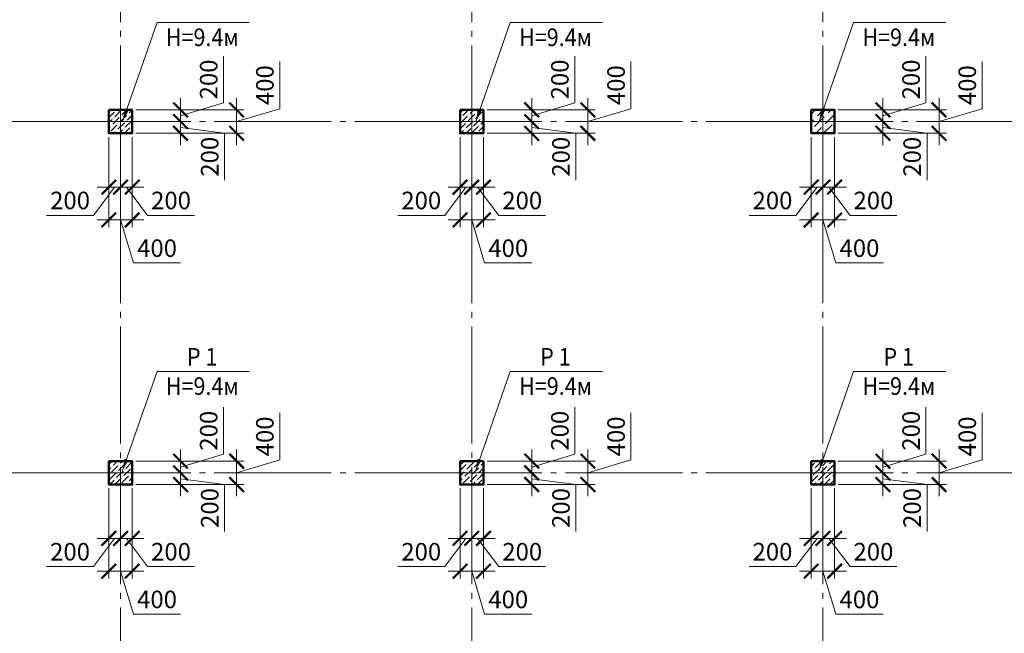
# Model space of a CAD drawing. Units: millimetres. Extents: x 316482 to 417112, y -324817 to -245981.
# Drawn here: x 379959 to 396781, y -310728 to -300246 of the extents above; entities that cross this region are included whole.
import ezdxf

# ---------------------------------------------------------------- set-up
doc = ezdxf.new("R2010")
doc.units = ezdxf.units.MM
doc.linetypes.add('CENTER', pattern=[50.8, 31.75, -6.35, 6.35, -6.35])
doc.linetypes.add('GOST2.303 5', pattern=[24, 20, -1.5, 1, -1.5])
for name, color, linetype, lineweight in [('опалу кол', 237, 'Continuous', 50), ('Оси', 197, 'CENTER', 9), ('РАЗМЕР', 125, 'Continuous', 13), ('Текст', 7, 'Continuous', 15), ('Штриховка', 252, 'Continuous', 9)]:
    doc.layers.add(name, color=color, linetype=linetype, lineweight=lineweight)
doc.styles.add('Arial Cyr_0.9', font='ARIAL.TTF', dxfattribs={"width": 0.9})
doc.dimstyles.new('SPDS', dxfattribs={"dimscale": 100, "dimtxt": 3, "dimasz": 2.5, "dimexe": 1.25, "dimexo": 0.625, "dimgap": 1, "dimtad": 1, "dimdec": 0, "dimrnd": 0.001, "dimtxsty": 'Arial Cyr_0.9', "dimblk": 'ARCHTICK', "dimcen": 2.5, "dimdle": 2, "dimclrd": 256, "dimclre": 256, "dimclrt": 256, "dimadec": 0, "dimazin": 2, "dimtfac": 0.75, "dimtdec": 0, "dimtmove": 1, "dimatfit": 3, "dimfxl": 1.25, "dimtolj": 1, "dimlwd": -1, "dimlwe": -1, "dimarcsym": 0})

# ---------------------------------------------------------------- blocks, each defined once
blk = doc.blocks.new('_ArchTick')
at = {"color": 0, "linetype": 'ByBlock', "const_width": 0.15}
blk.add_lwpolyline([(-0.5, -0.5), (0.5, 0.5)], dxfattribs=at)
blk = doc.blocks.new('*D288')
at = {"layer": 'РАЗМЕР', "ltscale": 50}
for p, q in [((383442, -301667), (383442, -300867)), ((382707, -301587), (382707, -302187)), ((382707, -301887), (383442, -301667)), ((381945, -301787), (382832, -301787)), ((381945, -301987), (382832, -301987))]:
    blk.add_line(p, q, dxfattribs=at)
at = {"layer": 'РАЗМЕР', "ltscale": 50, "xscale": 250, "yscale": 250, "zscale": 250}
for p, rotation in [((382707, -301787), 90), ((382707, -301987), 270)]:
    blk.add_blockref('_ArchTick', p, dxfattribs=dict(at, rotation=rotation))
at = {"layer": 'РАЗМЕР', "ltscale": 50, "insert": (383188, -301267), "char_height": 300, "attachment_point": 5, "rotation": 90, "style": 'Arial Cyr_0.9'}
blk.add_mtext('\\A1;200', dxfattribs=at)
blk = doc.blocks.new('*D289')
at = {"layer": 'РАЗМЕР', "ltscale": 50}
for p, q in [((382707, -301787), (382707, -302387)), ((381945, -301987), (382832, -301987)), ((382707, -302087), (383460, -302187)), ((381945, -302187), (382832, -302187)), ((383460, -302187), (383460, -302987))]:
    blk.add_line(p, q, dxfattribs=at)
at = {"layer": 'РАЗМЕР', "ltscale": 50, "xscale": 250, "yscale": 250, "zscale": 250}
for p, rotation in [((382707, -301987), 90), ((382707, -302187), 270)]:
    blk.add_blockref('_ArchTick', p, dxfattribs=dict(at, rotation=rotation))
at = {"layer": 'РАЗМЕР', "ltscale": 50, "insert": (383206, -302587), "char_height": 300, "attachment_point": 5, "rotation": 90, "style": 'Arial Cyr_0.9'}
blk.add_mtext('\\A1;200', dxfattribs=at)
blk = doc.blocks.new('*D290')
at = {"layer": 'РАЗМЕР', "ltscale": 50}
for p, q in [((381482, -302250), (381482, -303231)), ((381682, -302250), (381682, -303231)), ((381582, -303106), (381220, -303588)), ((381282, -303106), (381882, -303106)), ((381220, -303588), (380420, -303588))]:
    blk.add_line(p, q, dxfattribs=at)
at = {"layer": 'РАЗМЕР', "ltscale": 50, "xscale": 250, "yscale": 250, "zscale": 250, "rotation": 180}
blk.add_blockref('_ArchTick', (381482, -303106), dxfattribs=at)
at = {"layer": 'РАЗМЕР', "ltscale": 50, "xscale": 250, "yscale": 250, "zscale": 250}
blk.add_blockref('_ArchTick', (381682, -303106), dxfattribs=at)
at = {"layer": 'РАЗМЕР', "ltscale": 50, "insert": (380820, -303334), "char_height": 300, "attachment_point": 5, "style": 'Arial Cyr_0.9'}
blk.add_mtext('\\A1;200', dxfattribs=at)
blk = doc.blocks.new('*D197')
at = {"layer": 'РАЗМЕР', "ltscale": 50}
for p, q in [((381682, -302250), (381682, -303231)), ((381882, -302250), (381882, -303231)), ((382082, -303106), (381482, -303106)), ((381782, -303106), (382145, -303588)), ((382145, -303588), (382945, -303588))]:
    blk.add_line(p, q, dxfattribs=at)
at = {"layer": 'РАЗМЕР', "ltscale": 50, "xscale": 250, "yscale": 250, "zscale": 250, "rotation": 180}
blk.add_blockref('_ArchTick', (381682, -303106), dxfattribs=at)
at = {"layer": 'РАЗМЕР', "ltscale": 50, "xscale": 250, "yscale": 250, "zscale": 250}
blk.add_blockref('_ArchTick', (381882, -303106), dxfattribs=at)
at = {"layer": 'РАЗМЕР', "ltscale": 50, "insert": (382545, -303334), "char_height": 300, "attachment_point": 5, "style": 'Arial Cyr_0.9'}
blk.add_mtext('\\A1;200', dxfattribs=at)
blk = doc.blocks.new('*D291')
at = {"layer": 'РАЗМЕР', "ltscale": 50}
for p, q in [((381482, -302250), (381482, -303792)), ((381882, -302250), (381882, -303792)), ((381282, -303667), (382082, -303667)), ((381682, -303667), (381903, -304402)), ((381903, -304402), (382709, -304402))]:
    blk.add_line(p, q, dxfattribs=at)
at = {"layer": 'РАЗМЕР', "ltscale": 50, "xscale": 250, "yscale": 250, "zscale": 250, "rotation": 180}
blk.add_blockref('_ArchTick', (381482, -303667), dxfattribs=at)
at = {"layer": 'РАЗМЕР', "ltscale": 50, "xscale": 250, "yscale": 250, "zscale": 250}
blk.add_blockref('_ArchTick', (381882, -303667), dxfattribs=at)
at = {"layer": 'РАЗМЕР', "ltscale": 50, "insert": (382306, -304149), "char_height": 300, "attachment_point": 5, "style": 'Arial Cyr_0.9'}
blk.add_mtext('\\A1;400', dxfattribs=at)
blk = doc.blocks.new('*D292')
at = {"layer": 'РАЗМЕР', "ltscale": 50}
for p, q in [((384401, -301767), (384401, -300960)), ((383666, -301587), (383666, -302387)), ((383666, -301987), (384401, -301767)), ((381945, -301787), (383791, -301787)), ((381945, -302187), (383791, -302187))]:
    blk.add_line(p, q, dxfattribs=at)
at = {"layer": 'РАЗМЕР', "ltscale": 50, "xscale": 250, "yscale": 250, "zscale": 250}
for p, rotation in [((383666, -301787), 90), ((383666, -302187), 270)]:
    blk.add_blockref('_ArchTick', p, dxfattribs=dict(at, rotation=rotation))
at = {"layer": 'РАЗМЕР', "ltscale": 50, "insert": (384148, -301364), "char_height": 300, "attachment_point": 5, "rotation": 90, "style": 'Arial Cyr_0.9'}
blk.add_mtext('\\A1;400', dxfattribs=at)
blk = doc.blocks.new('*D293')
at = {"layer": 'РАЗМЕР', "ltscale": 50}
for p, q in [((383442, -307667), (383442, -306867)), ((382707, -307587), (382707, -308187)), ((381945, -307787), (382832, -307787)), ((382707, -307887), (383442, -307667)), ((381945, -307987), (382832, -307987))]:
    blk.add_line(p, q, dxfattribs=at)
at = {"layer": 'РАЗМЕР', "ltscale": 50, "xscale": 250, "yscale": 250, "zscale": 250}
for p, rotation in [((382707, -307787), 90), ((382707, -307987), 270)]:
    blk.add_blockref('_ArchTick', p, dxfattribs=dict(at, rotation=rotation))
at = {"layer": 'РАЗМЕР', "ltscale": 50, "insert": (383188, -307267), "char_height": 300, "attachment_point": 5, "rotation": 90, "style": 'Arial Cyr_0.9'}
blk.add_mtext('\\A1;200', dxfattribs=at)
blk = doc.blocks.new('*D294')
at = {"layer": 'РАЗМЕР', "ltscale": 50}
for p, q in [((382707, -307787), (382707, -308387)), ((381945, -307987), (382832, -307987)), ((382707, -308087), (383460, -308187)), ((381945, -308187), (382832, -308187)), ((383460, -308187), (383460, -308987))]:
    blk.add_line(p, q, dxfattribs=at)
at = {"layer": 'РАЗМЕР', "ltscale": 50, "xscale": 250, "yscale": 250, "zscale": 250}
for p, rotation in [((382707, -307987), 90), ((382707, -308187), 270)]:
    blk.add_blockref('_ArchTick', p, dxfattribs=dict(at, rotation=rotation))
at = {"layer": 'РАЗМЕР', "ltscale": 50, "insert": (383206, -308587), "char_height": 300, "attachment_point": 5, "rotation": 90, "style": 'Arial Cyr_0.9'}
blk.add_mtext('\\A1;200', dxfattribs=at)
blk = doc.blocks.new('*D295')
at = {"layer": 'РАЗМЕР', "ltscale": 50}
for p, q in [((381482, -308250), (381482, -309231)), ((381682, -308250), (381682, -309231)), ((381582, -309106), (381220, -309588)), ((381282, -309106), (381882, -309106)), ((381220, -309588), (380420, -309588))]:
    blk.add_line(p, q, dxfattribs=at)
at = {"layer": 'РАЗМЕР', "ltscale": 50, "xscale": 250, "yscale": 250, "zscale": 250, "rotation": 180}
blk.add_blockref('_ArchTick', (381482, -309106), dxfattribs=at)
at = {"layer": 'РАЗМЕР', "ltscale": 50, "xscale": 250, "yscale": 250, "zscale": 250}
blk.add_blockref('_ArchTick', (381682, -309106), dxfattribs=at)
at = {"layer": 'РАЗМЕР', "ltscale": 50, "insert": (380820, -309334), "char_height": 300, "attachment_point": 5, "style": 'Arial Cyr_0.9'}
blk.add_mtext('\\A1;200', dxfattribs=at)
blk = doc.blocks.new('*D198')
at = {"layer": 'РАЗМЕР', "ltscale": 50}
for p, q in [((381682, -308250), (381682, -309231)), ((381882, -308250), (381882, -309231)), ((382082, -309106), (381482, -309106)), ((381782, -309106), (382145, -309588)), ((382145, -309588), (382945, -309588))]:
    blk.add_line(p, q, dxfattribs=at)
at = {"layer": 'РАЗМЕР', "ltscale": 50, "xscale": 250, "yscale": 250, "zscale": 250, "rotation": 180}
blk.add_blockref('_ArchTick', (381682, -309106), dxfattribs=at)
at = {"layer": 'РАЗМЕР', "ltscale": 50, "xscale": 250, "yscale": 250, "zscale": 250}
blk.add_blockref('_ArchTick', (381882, -309106), dxfattribs=at)
at = {"layer": 'РАЗМЕР', "ltscale": 50, "insert": (382545, -309334), "char_height": 300, "attachment_point": 5, "style": 'Arial Cyr_0.9'}
blk.add_mtext('\\A1;200', dxfattribs=at)
blk = doc.blocks.new('*D296')
at = {"layer": 'РАЗМЕР', "ltscale": 50}
for p, q in [((381482, -308250), (381482, -309792)), ((381882, -308250), (381882, -309792)), ((381282, -309667), (382082, -309667)), ((381682, -309667), (381903, -310402)), ((381903, -310402), (382709, -310402))]:
    blk.add_line(p, q, dxfattribs=at)
at = {"layer": 'РАЗМЕР', "ltscale": 50, "xscale": 250, "yscale": 250, "zscale": 250, "rotation": 180}
blk.add_blockref('_ArchTick', (381482, -309667), dxfattribs=at)
at = {"layer": 'РАЗМЕР', "ltscale": 50, "xscale": 250, "yscale": 250, "zscale": 250}
blk.add_blockref('_ArchTick', (381882, -309667), dxfattribs=at)
at = {"layer": 'РАЗМЕР', "ltscale": 50, "insert": (382306, -310149), "char_height": 300, "attachment_point": 5, "style": 'Arial Cyr_0.9'}
blk.add_mtext('\\A1;400', dxfattribs=at)
blk = doc.blocks.new('*D297')
at = {"layer": 'РАЗМЕР', "ltscale": 50}
for p, q in [((384401, -307767), (384401, -306960)), ((383666, -307587), (383666, -308387)), ((381945, -307787), (383791, -307787)), ((383666, -307987), (384401, -307767)), ((381945, -308187), (383791, -308187))]:
    blk.add_line(p, q, dxfattribs=at)
at = {"layer": 'РАЗМЕР', "ltscale": 50, "xscale": 250, "yscale": 250, "zscale": 250}
for p, rotation in [((383666, -307787), 90), ((383666, -308187), 270)]:
    blk.add_blockref('_ArchTick', p, dxfattribs=dict(at, rotation=rotation))
at = {"layer": 'РАЗМЕР', "ltscale": 50, "insert": (384148, -307364), "char_height": 300, "attachment_point": 5, "rotation": 90, "style": 'Arial Cyr_0.9'}
blk.add_mtext('\\A1;400', dxfattribs=at)
blk = doc.blocks.new('*D309')
at = {"layer": 'РАЗМЕР', "ltscale": 50}
for p, q in [((389442, -301667), (389442, -300867)), ((388707, -301587), (388707, -302187)), ((388707, -301887), (389442, -301667)), ((387945, -301787), (388832, -301787)), ((387945, -301987), (388832, -301987))]:
    blk.add_line(p, q, dxfattribs=at)
at = {"layer": 'РАЗМЕР', "ltscale": 50, "xscale": 250, "yscale": 250, "zscale": 250}
for p, rotation in [((388707, -301787), 90), ((388707, -301987), 270)]:
    blk.add_blockref('_ArchTick', p, dxfattribs=dict(at, rotation=rotation))
at = {"layer": 'РАЗМЕР', "ltscale": 50, "insert": (389188, -301267), "char_height": 300, "attachment_point": 5, "rotation": 90, "style": 'Arial Cyr_0.9'}
blk.add_mtext('\\A1;200', dxfattribs=at)
blk = doc.blocks.new('*D310')
at = {"layer": 'РАЗМЕР', "ltscale": 50}
for p, q in [((388707, -301787), (388707, -302387)), ((387945, -301987), (388832, -301987)), ((388707, -302087), (389460, -302187)), ((387945, -302187), (388832, -302187)), ((389460, -302187), (389460, -302987))]:
    blk.add_line(p, q, dxfattribs=at)
at = {"layer": 'РАЗМЕР', "ltscale": 50, "xscale": 250, "yscale": 250, "zscale": 250}
for p, rotation in [((388707, -301987), 90), ((388707, -302187), 270)]:
    blk.add_blockref('_ArchTick', p, dxfattribs=dict(at, rotation=rotation))
at = {"layer": 'РАЗМЕР', "ltscale": 50, "insert": (389206, -302587), "char_height": 300, "attachment_point": 5, "rotation": 90, "style": 'Arial Cyr_0.9'}
blk.add_mtext('\\A1;200', dxfattribs=at)
blk = doc.blocks.new('*D311')
at = {"layer": 'РАЗМЕР', "ltscale": 50}
for p, q in [((387482, -302250), (387482, -303231)), ((387682, -302250), (387682, -303231)), ((387582, -303106), (387220, -303588)), ((387282, -303106), (387882, -303106)), ((387220, -303588), (386420, -303588))]:
    blk.add_line(p, q, dxfattribs=at)
at = {"layer": 'РАЗМЕР', "ltscale": 50, "xscale": 250, "yscale": 250, "zscale": 250, "rotation": 180}
blk.add_blockref('_ArchTick', (387482, -303106), dxfattribs=at)
at = {"layer": 'РАЗМЕР', "ltscale": 50, "xscale": 250, "yscale": 250, "zscale": 250}
blk.add_blockref('_ArchTick', (387682, -303106), dxfattribs=at)
at = {"layer": 'РАЗМЕР', "ltscale": 50, "insert": (386820, -303334), "char_height": 300, "attachment_point": 5, "style": 'Arial Cyr_0.9'}
blk.add_mtext('\\A1;200', dxfattribs=at)
blk = doc.blocks.new('*D200')
at = {"layer": 'РАЗМЕР', "ltscale": 50}
for p, q in [((387682, -302250), (387682, -303231)), ((387882, -302250), (387882, -303231)), ((388082, -303106), (387482, -303106)), ((387782, -303106), (388145, -303588)), ((388145, -303588), (388945, -303588))]:
    blk.add_line(p, q, dxfattribs=at)
at = {"layer": 'РАЗМЕР', "ltscale": 50, "xscale": 250, "yscale": 250, "zscale": 250, "rotation": 180}
blk.add_blockref('_ArchTick', (387682, -303106), dxfattribs=at)
at = {"layer": 'РАЗМЕР', "ltscale": 50, "xscale": 250, "yscale": 250, "zscale": 250}
blk.add_blockref('_ArchTick', (387882, -303106), dxfattribs=at)
at = {"layer": 'РАЗМЕР', "ltscale": 50, "insert": (388545, -303334), "char_height": 300, "attachment_point": 5, "style": 'Arial Cyr_0.9'}
blk.add_mtext('\\A1;200', dxfattribs=at)
blk = doc.blocks.new('*D312')
at = {"layer": 'РАЗМЕР', "ltscale": 50}
for p, q in [((387482, -302250), (387482, -303792)), ((387882, -302250), (387882, -303792)), ((387282, -303667), (388082, -303667)), ((387682, -303667), (387903, -304402)), ((387903, -304402), (388709, -304402))]:
    blk.add_line(p, q, dxfattribs=at)
at = {"layer": 'РАЗМЕР', "ltscale": 50, "xscale": 250, "yscale": 250, "zscale": 250, "rotation": 180}
blk.add_blockref('_ArchTick', (387482, -303667), dxfattribs=at)
at = {"layer": 'РАЗМЕР', "ltscale": 50, "xscale": 250, "yscale": 250, "zscale": 250}
blk.add_blockref('_ArchTick', (387882, -303667), dxfattribs=at)
at = {"layer": 'РАЗМЕР', "ltscale": 50, "insert": (388306, -304149), "char_height": 300, "attachment_point": 5, "style": 'Arial Cyr_0.9'}
blk.add_mtext('\\A1;400', dxfattribs=at)
blk = doc.blocks.new('*D313')
at = {"layer": 'РАЗМЕР', "ltscale": 50}
for p, q in [((390401, -301767), (390401, -300960)), ((389666, -301587), (389666, -302387)), ((389666, -301987), (390401, -301767)), ((387945, -301787), (389791, -301787)), ((387945, -302187), (389791, -302187))]:
    blk.add_line(p, q, dxfattribs=at)
at = {"layer": 'РАЗМЕР', "ltscale": 50, "xscale": 250, "yscale": 250, "zscale": 250}
for p, rotation in [((389666, -301787), 90), ((389666, -302187), 270)]:
    blk.add_blockref('_ArchTick', p, dxfattribs=dict(at, rotation=rotation))
at = {"layer": 'РАЗМЕР', "ltscale": 50, "insert": (390148, -301364), "char_height": 300, "attachment_point": 5, "rotation": 90, "style": 'Arial Cyr_0.9'}
blk.add_mtext('\\A1;400', dxfattribs=at)
blk = doc.blocks.new('*D314')
at = {"layer": 'РАЗМЕР', "ltscale": 50}
for p, q in [((389442, -307667), (389442, -306867)), ((388707, -307587), (388707, -308187)), ((387945, -307787), (388832, -307787)), ((388707, -307887), (389442, -307667)), ((387945, -307987), (388832, -307987))]:
    blk.add_line(p, q, dxfattribs=at)
at = {"layer": 'РАЗМЕР', "ltscale": 50, "xscale": 250, "yscale": 250, "zscale": 250}
for p, rotation in [((388707, -307787), 90), ((388707, -307987), 270)]:
    blk.add_blockref('_ArchTick', p, dxfattribs=dict(at, rotation=rotation))
at = {"layer": 'РАЗМЕР', "ltscale": 50, "insert": (389188, -307267), "char_height": 300, "attachment_point": 5, "rotation": 90, "style": 'Arial Cyr_0.9'}
blk.add_mtext('\\A1;200', dxfattribs=at)
blk = doc.blocks.new('*D315')
at = {"layer": 'РАЗМЕР', "ltscale": 50}
for p, q in [((388707, -307787), (388707, -308387)), ((387945, -307987), (388832, -307987)), ((388707, -308087), (389460, -308187)), ((387945, -308187), (388832, -308187)), ((389460, -308187), (389460, -308987))]:
    blk.add_line(p, q, dxfattribs=at)
at = {"layer": 'РАЗМЕР', "ltscale": 50, "xscale": 250, "yscale": 250, "zscale": 250}
for p, rotation in [((388707, -307987), 90), ((388707, -308187), 270)]:
    blk.add_blockref('_ArchTick', p, dxfattribs=dict(at, rotation=rotation))
at = {"layer": 'РАЗМЕР', "ltscale": 50, "insert": (389206, -308587), "char_height": 300, "attachment_point": 5, "rotation": 90, "style": 'Arial Cyr_0.9'}
blk.add_mtext('\\A1;200', dxfattribs=at)
blk = doc.blocks.new('*D316')
at = {"layer": 'РАЗМЕР', "ltscale": 50}
for p, q in [((387482, -308250), (387482, -309231)), ((387682, -308250), (387682, -309231)), ((387582, -309106), (387220, -309588)), ((387282, -309106), (387882, -309106)), ((387220, -309588), (386420, -309588))]:
    blk.add_line(p, q, dxfattribs=at)
at = {"layer": 'РАЗМЕР', "ltscale": 50, "xscale": 250, "yscale": 250, "zscale": 250, "rotation": 180}
blk.add_blockref('_ArchTick', (387482, -309106), dxfattribs=at)
at = {"layer": 'РАЗМЕР', "ltscale": 50, "xscale": 250, "yscale": 250, "zscale": 250}
blk.add_blockref('_ArchTick', (387682, -309106), dxfattribs=at)
at = {"layer": 'РАЗМЕР', "ltscale": 50, "insert": (386820, -309334), "char_height": 300, "attachment_point": 5, "style": 'Arial Cyr_0.9'}
blk.add_mtext('\\A1;200', dxfattribs=at)
blk = doc.blocks.new('*D201')
at = {"layer": 'РАЗМЕР', "ltscale": 50}
for p, q in [((387682, -308250), (387682, -309231)), ((387882, -308250), (387882, -309231)), ((388082, -309106), (387482, -309106)), ((387782, -309106), (388145, -309588)), ((388145, -309588), (388945, -309588))]:
    blk.add_line(p, q, dxfattribs=at)
at = {"layer": 'РАЗМЕР', "ltscale": 50, "xscale": 250, "yscale": 250, "zscale": 250, "rotation": 180}
blk.add_blockref('_ArchTick', (387682, -309106), dxfattribs=at)
at = {"layer": 'РАЗМЕР', "ltscale": 50, "xscale": 250, "yscale": 250, "zscale": 250}
blk.add_blockref('_ArchTick', (387882, -309106), dxfattribs=at)
at = {"layer": 'РАЗМЕР', "ltscale": 50, "insert": (388545, -309334), "char_height": 300, "attachment_point": 5, "style": 'Arial Cyr_0.9'}
blk.add_mtext('\\A1;200', dxfattribs=at)
blk = doc.blocks.new('*D317')
at = {"layer": 'РАЗМЕР', "ltscale": 50}
for p, q in [((387482, -308250), (387482, -309792)), ((387882, -308250), (387882, -309792)), ((387282, -309667), (388082, -309667)), ((387682, -309667), (387903, -310402)), ((387903, -310402), (388709, -310402))]:
    blk.add_line(p, q, dxfattribs=at)
at = {"layer": 'РАЗМЕР', "ltscale": 50, "xscale": 250, "yscale": 250, "zscale": 250, "rotation": 180}
blk.add_blockref('_ArchTick', (387482, -309667), dxfattribs=at)
at = {"layer": 'РАЗМЕР', "ltscale": 50, "xscale": 250, "yscale": 250, "zscale": 250}
blk.add_blockref('_ArchTick', (387882, -309667), dxfattribs=at)
at = {"layer": 'РАЗМЕР', "ltscale": 50, "insert": (388306, -310149), "char_height": 300, "attachment_point": 5, "style": 'Arial Cyr_0.9'}
blk.add_mtext('\\A1;400', dxfattribs=at)
blk = doc.blocks.new('*D318')
at = {"layer": 'РАЗМЕР', "ltscale": 50}
for p, q in [((390401, -307767), (390401, -306960)), ((389666, -307587), (389666, -308387)), ((387945, -307787), (389791, -307787)), ((389666, -307987), (390401, -307767)), ((387945, -308187), (389791, -308187))]:
    blk.add_line(p, q, dxfattribs=at)
at = {"layer": 'РАЗМЕР', "ltscale": 50, "xscale": 250, "yscale": 250, "zscale": 250}
for p, rotation in [((389666, -307787), 90), ((389666, -308187), 270)]:
    blk.add_blockref('_ArchTick', p, dxfattribs=dict(at, rotation=rotation))
at = {"layer": 'РАЗМЕР', "ltscale": 50, "insert": (390148, -307364), "char_height": 300, "attachment_point": 5, "rotation": 90, "style": 'Arial Cyr_0.9'}
blk.add_mtext('\\A1;400', dxfattribs=at)
blk = doc.blocks.new('*D330')
at = {"layer": 'РАЗМЕР', "ltscale": 50}
for p, q in [((395442, -301667), (395442, -300867)), ((394707, -301587), (394707, -302187)), ((394707, -301887), (395442, -301667)), ((393945, -301787), (394832, -301787)), ((393945, -301987), (394832, -301987))]:
    blk.add_line(p, q, dxfattribs=at)
at = {"layer": 'РАЗМЕР', "ltscale": 50, "xscale": 250, "yscale": 250, "zscale": 250}
for p, rotation in [((394707, -301787), 90), ((394707, -301987), 270)]:
    blk.add_blockref('_ArchTick', p, dxfattribs=dict(at, rotation=rotation))
at = {"layer": 'РАЗМЕР', "ltscale": 50, "insert": (395188, -301267), "char_height": 300, "attachment_point": 5, "rotation": 90, "style": 'Arial Cyr_0.9'}
blk.add_mtext('\\A1;200', dxfattribs=at)
blk = doc.blocks.new('*D331')
at = {"layer": 'РАЗМЕР', "ltscale": 50}
for p, q in [((394707, -301787), (394707, -302387)), ((393945, -301987), (394832, -301987)), ((394707, -302087), (395460, -302187)), ((393945, -302187), (394832, -302187)), ((395460, -302187), (395460, -302987))]:
    blk.add_line(p, q, dxfattribs=at)
at = {"layer": 'РАЗМЕР', "ltscale": 50, "xscale": 250, "yscale": 250, "zscale": 250}
for p, rotation in [((394707, -301987), 90), ((394707, -302187), 270)]:
    blk.add_blockref('_ArchTick', p, dxfattribs=dict(at, rotation=rotation))
at = {"layer": 'РАЗМЕР', "ltscale": 50, "insert": (395206, -302587), "char_height": 300, "attachment_point": 5, "rotation": 90, "style": 'Arial Cyr_0.9'}
blk.add_mtext('\\A1;200', dxfattribs=at)
blk = doc.blocks.new('*D332')
at = {"layer": 'РАЗМЕР', "ltscale": 50}
for p, q in [((393482, -302250), (393482, -303231)), ((393682, -302250), (393682, -303231)), ((393582, -303106), (393220, -303588)), ((393282, -303106), (393882, -303106)), ((393220, -303588), (392420, -303588))]:
    blk.add_line(p, q, dxfattribs=at)
at = {"layer": 'РАЗМЕР', "ltscale": 50, "xscale": 250, "yscale": 250, "zscale": 250, "rotation": 180}
blk.add_blockref('_ArchTick', (393482, -303106), dxfattribs=at)
at = {"layer": 'РАЗМЕР', "ltscale": 50, "xscale": 250, "yscale": 250, "zscale": 250}
blk.add_blockref('_ArchTick', (393682, -303106), dxfattribs=at)
at = {"layer": 'РАЗМЕР', "ltscale": 50, "insert": (392820, -303334), "char_height": 300, "attachment_point": 5, "style": 'Arial Cyr_0.9'}
blk.add_mtext('\\A1;200', dxfattribs=at)
blk = doc.blocks.new('*D203')
at = {"layer": 'РАЗМЕР', "ltscale": 50}
for p, q in [((393682, -302250), (393682, -303231)), ((393882, -302250), (393882, -303231)), ((394082, -303106), (393482, -303106)), ((393782, -303106), (394145, -303588)), ((394145, -303588), (394945, -303588))]:
    blk.add_line(p, q, dxfattribs=at)
at = {"layer": 'РАЗМЕР', "ltscale": 50, "xscale": 250, "yscale": 250, "zscale": 250, "rotation": 180}
blk.add_blockref('_ArchTick', (393682, -303106), dxfattribs=at)
at = {"layer": 'РАЗМЕР', "ltscale": 50, "xscale": 250, "yscale": 250, "zscale": 250}
blk.add_blockref('_ArchTick', (393882, -303106), dxfattribs=at)
at = {"layer": 'РАЗМЕР', "ltscale": 50, "insert": (394545, -303334), "char_height": 300, "attachment_point": 5, "style": 'Arial Cyr_0.9'}
blk.add_mtext('\\A1;200', dxfattribs=at)
blk = doc.blocks.new('*D333')
at = {"layer": 'РАЗМЕР', "ltscale": 50}
for p, q in [((393482, -302250), (393482, -303792)), ((393882, -302250), (393882, -303792)), ((393282, -303667), (394082, -303667)), ((393682, -303667), (393903, -304402)), ((393903, -304402), (394709, -304402))]:
    blk.add_line(p, q, dxfattribs=at)
at = {"layer": 'РАЗМЕР', "ltscale": 50, "xscale": 250, "yscale": 250, "zscale": 250, "rotation": 180}
blk.add_blockref('_ArchTick', (393482, -303667), dxfattribs=at)
at = {"layer": 'РАЗМЕР', "ltscale": 50, "xscale": 250, "yscale": 250, "zscale": 250}
blk.add_blockref('_ArchTick', (393882, -303667), dxfattribs=at)
at = {"layer": 'РАЗМЕР', "ltscale": 50, "insert": (394306, -304149), "char_height": 300, "attachment_point": 5, "style": 'Arial Cyr_0.9'}
blk.add_mtext('\\A1;400', dxfattribs=at)
blk = doc.blocks.new('*D334')
at = {"layer": 'РАЗМЕР', "ltscale": 50}
for p, q in [((396401, -301767), (396401, -300960)), ((395666, -301587), (395666, -302387)), ((395666, -301987), (396401, -301767)), ((393945, -301787), (395791, -301787)), ((393945, -302187), (395791, -302187))]:
    blk.add_line(p, q, dxfattribs=at)
at = {"layer": 'РАЗМЕР', "ltscale": 50, "xscale": 250, "yscale": 250, "zscale": 250}
for p, rotation in [((395666, -301787), 90), ((395666, -302187), 270)]:
    blk.add_blockref('_ArchTick', p, dxfattribs=dict(at, rotation=rotation))
at = {"layer": 'РАЗМЕР', "ltscale": 50, "insert": (396148, -301364), "char_height": 300, "attachment_point": 5, "rotation": 90, "style": 'Arial Cyr_0.9'}
blk.add_mtext('\\A1;400', dxfattribs=at)
blk = doc.blocks.new('*D335')
at = {"layer": 'РАЗМЕР', "ltscale": 50}
for p, q in [((395442, -307667), (395442, -306867)), ((394707, -307587), (394707, -308187)), ((393945, -307787), (394832, -307787)), ((394707, -307887), (395442, -307667)), ((393945, -307987), (394832, -307987))]:
    blk.add_line(p, q, dxfattribs=at)
at = {"layer": 'РАЗМЕР', "ltscale": 50, "xscale": 250, "yscale": 250, "zscale": 250}
for p, rotation in [((394707, -307787), 90), ((394707, -307987), 270)]:
    blk.add_blockref('_ArchTick', p, dxfattribs=dict(at, rotation=rotation))
at = {"layer": 'РАЗМЕР', "ltscale": 50, "insert": (395188, -307267), "char_height": 300, "attachment_point": 5, "rotation": 90, "style": 'Arial Cyr_0.9'}
blk.add_mtext('\\A1;200', dxfattribs=at)
blk = doc.blocks.new('*D336')
at = {"layer": 'РАЗМЕР', "ltscale": 50}
for p, q in [((394707, -307787), (394707, -308387)), ((393945, -307987), (394832, -307987)), ((394707, -308087), (395460, -308187)), ((393945, -308187), (394832, -308187)), ((395460, -308187), (395460, -308987))]:
    blk.add_line(p, q, dxfattribs=at)
at = {"layer": 'РАЗМЕР', "ltscale": 50, "xscale": 250, "yscale": 250, "zscale": 250}
for p, rotation in [((394707, -307987), 90), ((394707, -308187), 270)]:
    blk.add_blockref('_ArchTick', p, dxfattribs=dict(at, rotation=rotation))
at = {"layer": 'РАЗМЕР', "ltscale": 50, "insert": (395206, -308587), "char_height": 300, "attachment_point": 5, "rotation": 90, "style": 'Arial Cyr_0.9'}
blk.add_mtext('\\A1;200', dxfattribs=at)
blk = doc.blocks.new('*D337')
at = {"layer": 'РАЗМЕР', "ltscale": 50}
for p, q in [((393482, -308250), (393482, -309231)), ((393682, -308250), (393682, -309231)), ((393582, -309106), (393220, -309588)), ((393282, -309106), (393882, -309106)), ((393220, -309588), (392420, -309588))]:
    blk.add_line(p, q, dxfattribs=at)
at = {"layer": 'РАЗМЕР', "ltscale": 50, "xscale": 250, "yscale": 250, "zscale": 250, "rotation": 180}
blk.add_blockref('_ArchTick', (393482, -309106), dxfattribs=at)
at = {"layer": 'РАЗМЕР', "ltscale": 50, "xscale": 250, "yscale": 250, "zscale": 250}
blk.add_blockref('_ArchTick', (393682, -309106), dxfattribs=at)
at = {"layer": 'РАЗМЕР', "ltscale": 50, "insert": (392820, -309334), "char_height": 300, "attachment_point": 5, "style": 'Arial Cyr_0.9'}
blk.add_mtext('\\A1;200', dxfattribs=at)
blk = doc.blocks.new('*D204')
at = {"layer": 'РАЗМЕР', "ltscale": 50}
for p, q in [((393682, -308250), (393682, -309231)), ((393882, -308250), (393882, -309231)), ((394082, -309106), (393482, -309106)), ((393782, -309106), (394145, -309588)), ((394145, -309588), (394945, -309588))]:
    blk.add_line(p, q, dxfattribs=at)
at = {"layer": 'РАЗМЕР', "ltscale": 50, "xscale": 250, "yscale": 250, "zscale": 250, "rotation": 180}
blk.add_blockref('_ArchTick', (393682, -309106), dxfattribs=at)
at = {"layer": 'РАЗМЕР', "ltscale": 50, "xscale": 250, "yscale": 250, "zscale": 250}
blk.add_blockref('_ArchTick', (393882, -309106), dxfattribs=at)
at = {"layer": 'РАЗМЕР', "ltscale": 50, "insert": (394545, -309334), "char_height": 300, "attachment_point": 5, "style": 'Arial Cyr_0.9'}
blk.add_mtext('\\A1;200', dxfattribs=at)
blk = doc.blocks.new('*D338')
at = {"layer": 'РАЗМЕР', "ltscale": 50}
for p, q in [((393482, -308250), (393482, -309792)), ((393882, -308250), (393882, -309792)), ((393282, -309667), (394082, -309667)), ((393682, -309667), (393903, -310402)), ((393903, -310402), (394709, -310402))]:
    blk.add_line(p, q, dxfattribs=at)
at = {"layer": 'РАЗМЕР', "ltscale": 50, "xscale": 250, "yscale": 250, "zscale": 250, "rotation": 180}
blk.add_blockref('_ArchTick', (393482, -309667), dxfattribs=at)
at = {"layer": 'РАЗМЕР', "ltscale": 50, "xscale": 250, "yscale": 250, "zscale": 250}
blk.add_blockref('_ArchTick', (393882, -309667), dxfattribs=at)
at = {"layer": 'РАЗМЕР', "ltscale": 50, "insert": (394306, -310149), "char_height": 300, "attachment_point": 5, "style": 'Arial Cyr_0.9'}
blk.add_mtext('\\A1;400', dxfattribs=at)
blk = doc.blocks.new('*D339')
at = {"layer": 'РАЗМЕР', "ltscale": 50}
for p, q in [((396401, -307767), (396401, -306960)), ((395666, -307587), (395666, -308387)), ((393945, -307787), (395791, -307787)), ((395666, -307987), (396401, -307767)), ((393945, -308187), (395791, -308187))]:
    blk.add_line(p, q, dxfattribs=at)
at = {"layer": 'РАЗМЕР', "ltscale": 50, "xscale": 250, "yscale": 250, "zscale": 250}
for p, rotation in [((395666, -307787), 90), ((395666, -308187), 270)]:
    blk.add_blockref('_ArchTick', p, dxfattribs=dict(at, rotation=rotation))
at = {"layer": 'РАЗМЕР', "ltscale": 50, "insert": (396148, -307364), "char_height": 300, "attachment_point": 5, "rotation": 90, "style": 'Arial Cyr_0.9'}
blk.add_mtext('\\A1;400', dxfattribs=at)

msp = doc.modelspace()

# ---------------------------------------------------------------- hatches: boundary and pattern name
at = {"layer": 'Штриховка', "ltscale": 100}
h = msp.add_hatch(dxfattribs=at)
h.set_pattern_fill('ANSI36', color=256, scale=20, style=0)
h.paths.add_polyline_path([(381882.4, -301787.2), (381482.4, -301787.2), (381482.4, -302187.2), (381882.4, -302187.2)])
h = msp.add_hatch(dxfattribs=at)
h.set_pattern_fill('ANSI36', color=256, scale=20, style=0)
h.paths.add_polyline_path([(387882.4, -301787.2), (387482.4, -301787.2), (387482.4, -302187.2), (387882.4, -302187.2)])
h = msp.add_hatch(dxfattribs=at)
h.set_pattern_fill('ANSI36', color=256, scale=30, style=0)
h.paths.add_polyline_path([(393882.4, -301787.2), (393482.4, -301787.2), (393482.4, -302187.2), (393882.4, -302187.2)])
h = msp.add_hatch(dxfattribs=at)
h.set_pattern_fill('ANSI36', color=256, scale=20, style=0)
h.paths.add_polyline_path([(381882.4, -307787.2), (381482.4, -307787.2), (381482.4, -308187.2), (381882.4, -308187.2)])
h = msp.add_hatch(dxfattribs=at)
h.set_pattern_fill('ANSI36', color=256, scale=20, style=0)
h.paths.add_polyline_path([(387882.4, -307787.2), (387482.4, -307787.2), (387482.4, -308187.2), (387882.4, -308187.2)])
h = msp.add_hatch(dxfattribs=at)
h.set_pattern_fill('ANSI36', color=256, scale=20, style=0)
h.paths.add_polyline_path([(393882.4, -307787.2), (393482.4, -307787.2), (393482.4, -308187.2), (393882.4, -308187.2)])

# ---------------------------------------------------------------- linework, layer by layer
at = {"layer": 'опалу кол', "ltscale": 50}
for points in [[(381482.4, -301787.2), (381882.4, -301787.2), (381882.4, -302187.2), (381482.4, -302187.2), (381482.4, -301787.2)], [(387482.4, -301787.2), (387882.4, -301787.2), (387882.4, -302187.2), (387482.4, -302187.2), (387482.4, -301787.2)], [(393482.4, -301787.2), (393882.4, -301787.2), (393882.4, -302187.2), (393482.4, -302187.2), (393482.4, -301787.2)], [(381482.4, -307787.2), (381882.4, -307787.2), (381882.4, -308187.2), (381482.4, -308187.2), (381482.4, -307787.2)], [(387482.4, -307787.2), (387882.4, -307787.2), (387882.4, -308187.2), (387482.4, -308187.2), (387482.4, -307787.2)], [(393482.4, -307787.2), (393882.4, -307787.2), (393882.4, -308187.2), (393482.4, -308187.2), (393482.4, -307787.2)]]:
    msp.add_lwpolyline(points, dxfattribs=at)
at = {"layer": 'Оси', "linetype": 'GOST2.303 5', "lineweight": 13, "ltscale": 100}
for points in [[(381682.4, -295887.2), (381682.4, -323317.2)], [(387682.4, -295887.2), (387682.4, -323317.2)], [(393682.4, -295887.2), (393682.4, -323317.2)], [(415182.4, -301987.2), (414682.4, -301987.2), (408682.4, -301987.2), (399682.4, -301987.2), (393682.4, -301987.2), (387682.4, -301987.2), (381682.4, -301987.2), (375682.4, -301987.2), (369682.4, -301987.2), (369182.4, -301987.2), (363182.4, -301987.2), (360217.6, -301987.2)], [(415182.4, -307987.2), (414682.4, -307987.2), (408682.4, -307987.2), (399682.4, -307987.2), (393682.4, -307987.2), (387682.4, -307987.2), (381682.4, -307987.2), (375682.4, -307987.2), (369682.4, -307987.2), (369182.4, -307987.2), (363182.4, -307987.2), (360217.6, -307987.2)]]:
    msp.add_lwpolyline(points, dxfattribs=at)
at = {"layer": 'Текст', "lineweight": 15, "ltscale": 100}
for p, q in [((381716.7, -301987.2), (382306.1, -300296.1)), ((382306.1, -300296.1), (383882.4, -300296.1)), ((387751.6, -301987.2), (388340.9, -300296.1)), ((388340.9, -300296.1), (389917.3, -300296.1)), ((393616.3, -301987.2), (394205.7, -300296.1)), ((394205.7, -300296.1), (395782, -300296.1)), ((381716.7, -307945.8), (382306.1, -306254.6)), ((382306.1, -306254.6), (383882.4, -306254.6)), ((387751.6, -307945.8), (388340.9, -306254.6)), ((388340.9, -306254.6), (389917.3, -306254.6)), ((393616.3, -307945.8), (394205.7, -306254.6)), ((394205.7, -306254.6), (395782, -306254.6))]:
    msp.add_line(p, q, dxfattribs=at)
for points in [[(381716.7, -301987.2), (381751, -301787.1), (381814.3, -301809.1)], [(387751.6, -301987.2), (387785.8, -301787.1), (387849.2, -301809.1)], [(393616.3, -301987.2), (393650.6, -301787.1), (393713.9, -301809.1)], [(381716.7, -307945.8), (381751, -307745.6), (381814.3, -307767.7)], [(387751.6, -307945.8), (387785.8, -307745.6), (387849.2, -307767.7)], [(393616.3, -307945.8), (393650.6, -307745.6), (393713.9, -307767.7)]]:
    msp.add_solid(points, dxfattribs=at)

# ---------------------------------------------------------------- texts
at = {"layer": 'Текст', "lineweight": 15, "ltscale": 100, "style": 'Arial Cyr_0.9', "width": 0.9}
for s, p in [('Н=9.4м', (382456.1, -300696.1)), ('Н=9.4м', (388490.9, -300696.1)), ('Н=9.4м', (394355.7, -300696.1)), ('P 1', (382816.7, -306154.6)), ('P 1', (388851.5, -306154.6)), ('P 1', (394716.3, -306154.6)), ('Н=9.4м', (382456.1, -306654.6)), ('Н=9.4м', (388490.9, -306654.6)), ('Н=9.4м', (394355.7, -306654.6))]:
    msp.add_text(s, height=300, dxfattribs=at).set_placement(p)

# ---------------------------------------------------------------- dimensions: what is measured, and where the dimension line sits
at = {"layer": 'РАЗМЕР', "ltscale": 50}
for base, p1, p2, override, picture, middle in [((382707.1, -301987.2), (381882.4, -301787.2), (381882.4, -301987.2), {"dimscale": 100, "dimlfac": 1, "dimtxsty": 'Arial Cyr_0.9', "dimblk1": 'ArchTick', "dimblk2": 'ArchTick', "dimsah": 1, "dimtolj": 1}, '*D288', (383188.5, -301566.9)), ((388707.1, -301987.2), (387882.4, -301787.2), (387882.4, -301987.2), {"dimscale": 100, "dimlfac": 1, "dimtxsty": 'Arial Cyr_0.9', "dimblk1": 'ArchTick', "dimblk2": 'ArchTick', "dimsah": 1, "dimtolj": 1}, '*D309', (389188.5, -301566.9)), ((394707.1, -301987.2), (393882.4, -301787.2), (393882.4, -301987.2), {"dimscale": 100, "dimlfac": 1, "dimtxsty": 'Arial Cyr_0.9', "dimblk1": 'ArchTick', "dimblk2": 'ArchTick', "dimsah": 1, "dimtolj": 1}, '*D330', (395188.5, -301566.9)), ((383666.5, -302187.2), (381882.4, -301787.2), (381882.4, -302187.2), {"dimblk1": 'ArchTick', "dimblk2": 'ArchTick', "dimsah": 1}, '*D292', (384147.8, -301666.9)), ((389666.5, -302187.2), (387882.4, -301787.2), (387882.4, -302187.2), {"dimblk1": 'ArchTick', "dimblk2": 'ArchTick', "dimsah": 1}, '*D313', (390147.8, -301666.9)), ((395666.5, -302187.2), (393882.4, -301787.2), (393882.4, -302187.2), {"dimblk1": 'ArchTick', "dimblk2": 'ArchTick', "dimsah": 1}, '*D334', (396147.8, -301666.9)), ((382707.1, -307987.2), (381882.4, -307787.2), (381882.4, -307987.2), {"dimscale": 100, "dimlfac": 1, "dimtxsty": 'Arial Cyr_0.9', "dimblk1": 'ArchTick', "dimblk2": 'ArchTick', "dimsah": 1, "dimtolj": 1}, '*D293', (383188.5, -307566.9)), ((383666.5, -308187.2), (381882.4, -307787.2), (381882.4, -308187.2), {"dimblk1": 'ArchTick', "dimblk2": 'ArchTick', "dimsah": 1}, '*D297', (384147.8, -307666.9)), ((388707.1, -307987.2), (387882.4, -307787.2), (387882.4, -307987.2), {"dimscale": 100, "dimlfac": 1, "dimtxsty": 'Arial Cyr_0.9', "dimblk1": 'ArchTick', "dimblk2": 'ArchTick', "dimsah": 1, "dimtolj": 1}, '*D314', (389188.5, -307566.9)), ((389666.5, -308187.2), (387882.4, -307787.2), (387882.4, -308187.2), {"dimblk1": 'ArchTick', "dimblk2": 'ArchTick', "dimsah": 1}, '*D318', (390147.8, -307666.9)), ((394707.1, -307987.2), (393882.4, -307787.2), (393882.4, -307987.2), {"dimscale": 100, "dimlfac": 1, "dimtxsty": 'Arial Cyr_0.9', "dimblk1": 'ArchTick', "dimblk2": 'ArchTick', "dimsah": 1, "dimtolj": 1}, '*D335', (395188.5, -307566.9)), ((395666.5, -308187.2), (393882.4, -307787.2), (393882.4, -308187.2), {"dimblk1": 'ArchTick', "dimblk2": 'ArchTick', "dimsah": 1}, '*D339', (396147.8, -307666.9))]:
    dim = msp.add_linear_dim(base=base, p1=p1, p2=p2, angle=90, dimstyle='SPDS', override=override, dxfattribs=at)
    dim.commit()
    dim.dimension.update_dxf_attribs({"geometry": picture, "text_midpoint": middle})
for base, p1, p2, angle, override, picture, middle in [((382707.1, -302187.2), (381882.4, -301987.2), (381882.4, -302187.2), 90, {"dimscale": 100, "dimlfac": 1, "dimtxsty": 'Arial Cyr_0.9', "dimblk1": 'ArchTick', "dimblk2": 'ArchTick', "dimsah": 1, "dimtolj": 1}, '*D289', (383459.5, -302287.2)), ((388707.1, -302187.2), (387882.4, -301987.2), (387882.4, -302187.2), 90, {"dimscale": 100, "dimlfac": 1, "dimtxsty": 'Arial Cyr_0.9', "dimblk1": 'ArchTick', "dimblk2": 'ArchTick', "dimsah": 1, "dimtolj": 1}, '*D310', (389459.5, -302287.2)), ((394707.1, -302187.2), (393882.4, -301987.2), (393882.4, -302187.2), 90, {"dimscale": 100, "dimlfac": 1, "dimtxsty": 'Arial Cyr_0.9', "dimblk1": 'ArchTick', "dimblk2": 'ArchTick', "dimsah": 1, "dimtolj": 1}, '*D331', (395459.5, -302287.2)), ((381682.4, -303106.2), (381882.4, -302187.2), (381682.4, -302187.2), 180, {"dimblk1": 'ArchTick', "dimblk2": 'ArchTick', "dimsah": 1}, '*D197', (382244.9, -303587.6)), ((387682.4, -303106.2), (387882.4, -302187.2), (387682.4, -302187.2), 180, {"dimblk1": 'ArchTick', "dimblk2": 'ArchTick', "dimsah": 1}, '*D200', (388244.9, -303587.6)), ((393682.4, -303106.2), (393882.4, -302187.2), (393682.4, -302187.2), 180, {"dimblk1": 'ArchTick', "dimblk2": 'ArchTick', "dimsah": 1}, '*D203', (394244.9, -303587.6)), ((382707.1, -308187.2), (381882.4, -307987.2), (381882.4, -308187.2), 90, {"dimscale": 100, "dimlfac": 1, "dimtxsty": 'Arial Cyr_0.9', "dimblk1": 'ArchTick', "dimblk2": 'ArchTick', "dimsah": 1, "dimtolj": 1}, '*D294', (383459.5, -308287.2)), ((388707.1, -308187.2), (387882.4, -307987.2), (387882.4, -308187.2), 90, {"dimscale": 100, "dimlfac": 1, "dimtxsty": 'Arial Cyr_0.9', "dimblk1": 'ArchTick', "dimblk2": 'ArchTick', "dimsah": 1, "dimtolj": 1}, '*D315', (389459.5, -308287.2)), ((394707.1, -308187.2), (393882.4, -307987.2), (393882.4, -308187.2), 90, {"dimscale": 100, "dimlfac": 1, "dimtxsty": 'Arial Cyr_0.9', "dimblk1": 'ArchTick', "dimblk2": 'ArchTick', "dimsah": 1, "dimtolj": 1}, '*D336', (395459.5, -308287.2)), ((381682.4, -309106.2), (381882.4, -308187.2), (381682.4, -308187.2), 180, {"dimblk1": 'ArchTick', "dimblk2": 'ArchTick', "dimsah": 1}, '*D198', (382244.9, -309587.6)), ((387682.4, -309106.2), (387882.4, -308187.2), (387682.4, -308187.2), 180, {"dimblk1": 'ArchTick', "dimblk2": 'ArchTick', "dimsah": 1}, '*D201', (388244.9, -309587.6)), ((393682.4, -309106.2), (393882.4, -308187.2), (393682.4, -308187.2), 180, {"dimblk1": 'ArchTick', "dimblk2": 'ArchTick', "dimsah": 1}, '*D204', (394244.9, -309587.6))]:
    dim = msp.add_linear_dim(base=base, p1=p1, p2=p2, angle=angle, dimstyle='SPDS', override=override, dxfattribs=at)
    dim.commit()
    dim.dimension.update_dxf_attribs({"geometry": picture, "text_midpoint": middle, "dimtype": 160})
for base, p1, p2, picture, middle in [((381682.4, -303106.2), (381482.4, -302187.2), (381682.4, -302187.2), '*D290', (381120, -303587.6)), ((387682.4, -303106.2), (387482.4, -302187.2), (387682.4, -302187.2), '*D311', (387120, -303587.6)), ((393682.4, -303106.2), (393482.4, -302187.2), (393682.4, -302187.2), '*D332', (393120, -303587.6)), ((381682.4, -309106.2), (381482.4, -308187.2), (381682.4, -308187.2), '*D295', (381120, -309587.6)), ((387682.4, -309106.2), (387482.4, -308187.2), (387682.4, -308187.2), '*D316', (387120, -309587.6)), ((393682.4, -309106.2), (393482.4, -308187.2), (393682.4, -308187.2), '*D337', (393120, -309587.6))]:
    dim = msp.add_linear_dim(base=base, p1=p1, p2=p2, dimstyle='SPDS', override={"dimblk1": 'ArchTick', "dimblk2": 'ArchTick', "dimsah": 1}, dxfattribs=at)
    dim.commit()
    dim.dimension.update_dxf_attribs({"geometry": picture, "text_midpoint": middle, "dimtype": 160})
for base, p1, p2, picture, middle in [((381882.4, -303667.4), (381482.4, -302187.2), (381882.4, -302187.2), '*D291', (382002.8, -304148.7)), ((387882.4, -303667.4), (387482.4, -302187.2), (387882.4, -302187.2), '*D312', (388002.8, -304148.7)), ((393882.4, -303667.4), (393482.4, -302187.2), (393882.4, -302187.2), '*D333', (394002.8, -304148.7)), ((381882.4, -309667.4), (381482.4, -308187.2), (381882.4, -308187.2), '*D296', (382002.8, -310148.7)), ((387882.4, -309667.4), (387482.4, -308187.2), (387882.4, -308187.2), '*D317', (388002.8, -310148.7)), ((393882.4, -309667.4), (393482.4, -308187.2), (393882.4, -308187.2), '*D338', (394002.8, -310148.7))]:
    dim = msp.add_linear_dim(base=base, p1=p1, p2=p2, dimstyle='SPDS', override={"dimblk1": 'ArchTick', "dimblk2": 'ArchTick', "dimsah": 1}, dxfattribs=at)
    dim.commit()
    dim.dimension.update_dxf_attribs({"geometry": picture, "text_midpoint": middle})

doc.saveas('drawing.dxf')
